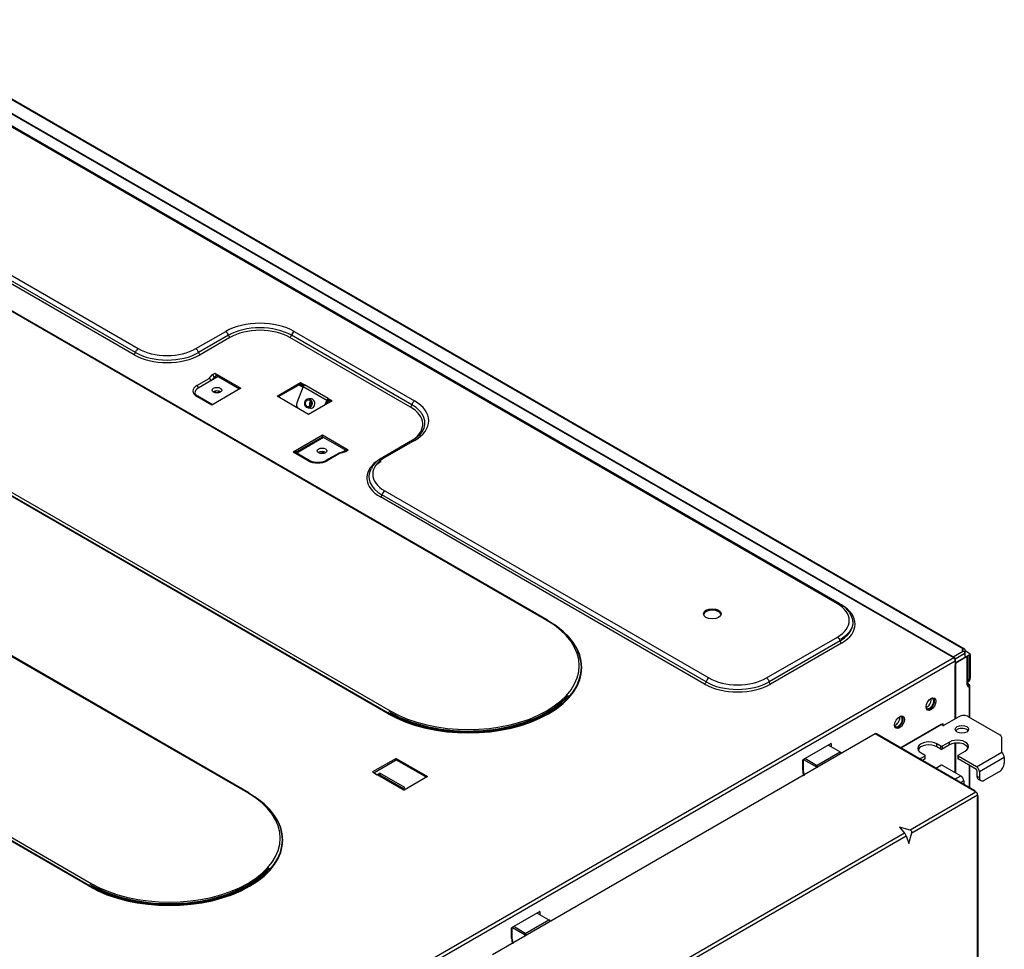
# Model space of a CAD drawing. Units: inches. Extents: x 0 to 6495, y 0 to 4633.
# Drawn here: x 3537 to 3759, y 3670 to 3879 of the extents above; entities that cross this region are included whole.
import ezdxf

# ---------------------------------------------------------------- set-up
doc = ezdxf.new("R2010")
doc.units = ezdxf.units.IN
doc.header["$MEASUREMENT"] = 0
doc.layers.add('LG-AIRCON', color=3, linetype='Continuous')

msp = doc.modelspace()

# ---------------------------------------------------------------- linework, layer by layer
at = {"layer": 'LG-AIRCON', "linetype": 'Continuous', "extrusion": (0, 0.816497, 0.57735)}
for p, q in [((3749.377487, 3737.213649), (3504.364987, 3878.671681)), ((3749.627487, 3737.238413), (3504.614987, 3878.696446)), ((3747.162224, 3735.240644), (3500.381957, 3877.719297)), ((3747.412224, 3735.265408), (3500.631957, 3877.744062)), ((3721.017361, 3747.416886), (3520.057614, 3863.441051)), ((3721.467803, 3747.461207), (3520.507172, 3863.485882)), ((3562.995194, 3803.397079), (3490.233906, 3845.405828)), ((3563.334009, 3803.8843), (3490.572721, 3845.893049)), ((3491.182589, 3846.770047), (3563.943877, 3804.761298)), ((3655.721011, 3743.684278), (3514.299654, 3825.333937)), ((3655.971454, 3743.708787), (3514.549211, 3825.358957)), ((3576.873644, 3804.761298), (3583.591158, 3808.639657)), ((3584.201026, 3807.762659), (3577.483512, 3803.8843)), ((3625.417985, 3792.126749), (3598.335795, 3807.762659)), ((3598.945663, 3808.639657), (3626.027852, 3793.003747)), ((3584.539842, 3807.275438), (3577.822327, 3803.397079)), ((3625.079169, 3791.639528), (3597.996979, 3807.275438)), ((3620.089129, 3722.703954), (3478.667767, 3804.353616)), ((3620.158851, 3722.812249), (3478.737495, 3804.461907)), ((3479.086138, 3805.003363), (3620.507459, 3723.353725)), ((3579.872433, 3798.076796), (3580.571491, 3798.888645)), ((3580.571491, 3798.888645), (3581.156784, 3799.226564)), ((3581.156784, 3799.226564), (3586.990415, 3795.858516)), ((3581.503194, 3798.699966), (3581.255706, 3798.557079)), ((3581.503194, 3798.699966), (3586.707565, 3795.69522)), ((3577.09092, 3796.470888), (3579.872433, 3798.076796)), ((3581.910998, 3798.464636), (3577.378167, 3795.847605)), ((3580.982834, 3798.309638), (3580.330646, 3797.55222)), ((3581.26285, 3798.471305), (3580.982834, 3798.309638)), ((3580.982834, 3797.928754), (3580.982834, 3798.309638)), ((3581.26285, 3798.090421), (3581.26285, 3798.471305)), ((3595.122142, 3794.062223), (3600.425443, 3797.124085)), ((3600.425443, 3796.797487), (3595.40504, 3793.898956)), ((3600.939446, 3796.068868), (3600.051563, 3796.581487)), ((3600.180884, 3796.656253), (3600.986688, 3796.191022)), ((3600.425443, 3797.124085), (3601.309327, 3796.613775)), ((3600.425443, 3797.124085), (3600.425443, 3796.797487)), ((3601.097043, 3796.409739), (3600.425443, 3796.797487)), ((3601.309327, 3796.613775), (3601.308973, 3796.613571)), ((3606.612274, 3793.551709), (3601.308973, 3796.613571)), ((3586.990415, 3795.858516), (3580.449677, 3792.082219)), ((3581.26285, 3794.854131), (3581.26285, 3795.208064)), ((3582.01285, 3794.861383), (3582.01285, 3795.200737)), ((3601.002787, 3796.23267), (3599.588574, 3792.587746)), ((3601.002787, 3796.23267), (3606.306088, 3793.170808)), ((3580.449677, 3792.082219), (3577.09092, 3794.021398)), ((3580.59608, 3792.166795), (3577.34092, 3794.046163)), ((3602.19321, 3789.97974), (3595.122142, 3794.062223)), ((3607.496511, 3793.041603), (3602.19321, 3789.97974)), ((3602.863964, 3793.469498), (3602.251592, 3793.524193)), ((3606.306088, 3793.170808), (3605.897822, 3792.118564)), ((3606.551037, 3793.14893), (3606.22442, 3792.307123)), ((3606.306088, 3793.170808), (3606.551037, 3793.14893)), ((3606.49695, 3793.009671), (3606.968844, 3792.737222)), ((3606.612628, 3793.551913), (3606.612274, 3793.551709)), ((3606.612274, 3793.22511), (3606.612274, 3793.551709)), ((3606.612628, 3793.225314), (3606.612274, 3793.22511)), ((3606.612628, 3793.551913), (3607.496511, 3793.041603)), ((3606.612628, 3793.225314), (3606.612628, 3793.551913)), ((3607.213668, 3792.878303), (3606.612628, 3793.225314)), ((3602.064771, 3791.43252), (3602.677144, 3791.377825)), ((3588.545866, 3704.900691), (3447.12451, 3786.550349)), ((3588.796378, 3704.92516), (3447.373998, 3786.575409)), ((3605.30448, 3785.284885), (3598.763742, 3781.508588)), ((3599.193099, 3781.429879), (3605.30448, 3784.958286)), ((3599.416917, 3781.300697), (3605.528309, 3784.829111)), ((3611.138111, 3781.916837), (3605.30448, 3785.284885)), ((3605.30448, 3784.958286), (3605.30448, 3785.284885)), ((3605.30448, 3784.958286), (3610.708792, 3781.838105)), ((3625.578294, 3784.183651), (3618.859896, 3780.304782)), ((3626.027852, 3784.13882), (3619.310338, 3780.260461)), ((3602.1225, 3779.569409), (3598.763742, 3781.508588)), ((3602.3725, 3779.594173), (3599.013742, 3781.533353)), ((3608.937518, 3781.223674), (3606.11514, 3779.594173)), ((3609.146654, 3781.175317), (3606.36514, 3779.569409)), ((3610.369523, 3781.638248), (3608.963358, 3781.234646)), ((3610.552819, 3781.578918), (3609.146654, 3781.175317)), ((3609.438002, 3781.370897), (3610.478112, 3781.971405)), ((3610.888111, 3781.941601), (3610.355932, 3781.634347)), ((3611.138111, 3781.916837), (3610.552819, 3781.578918)), ((3619.310338, 3772.795457), (3692.142337, 3730.745883)), ((3691.193653, 3729.381664), (3618.361655, 3771.431238)), ((3691.532469, 3729.868885), (3618.70047, 3771.918459)), ((3552.913991, 3683.920363), (3411.492622, 3765.570028)), ((3552.983707, 3684.028662), (3411.56235, 3765.67832)), ((3411.910958, 3766.219796), (3553.33228, 3684.570158)), ((3705.072103, 3730.745883), (3721.017361, 3739.951882)), ((3721.627229, 3739.074884), (3705.681971, 3729.868885)), ((3721.966045, 3738.587663), (3706.020787, 3729.381664)), ((3747.025749, 3735.488449), (3749.342131, 3736.825813)), ((3749.377487, 3737.213649), (3749.023933, 3737.009525)), ((3749.023933, 3737.009525), (3749.342131, 3736.825813)), ((3750.794213, 3736.19738), (3749.729973, 3736.811819)), ((3749.73104, 3736.274659), (3749.73104, 3737.009525)), ((3747.162227, 3735.240646), (3503.763946, 3594.714583)), ((3504.1175, 3594.102211), (3747.515781, 3734.628274)), ((3749.695685, 3736.213441), (3747.515697, 3734.954824)), ((3747.515777, 3735.03652), (3747.515777, 3734.628278)), ((3747.515777, 3734.628272), (3747.515777, 3733.689301)), ((3750.544213, 3735.846017), (3747.586488, 3734.138374)), ((3750.226015, 3735.580656), (3747.632934, 3734.08354)), ((3749.695685, 3736.213441), (3749.695685, 3735.601039)), ((3750.226015, 3729.171158), (3750.226015, 3735.580656)), ((3750.372462, 3729.375282), (3750.372462, 3735.746824)), ((3750.614924, 3735.805192), (3750.541661, 3735.847491)), ((3750.614924, 3735.805192), (3750.614924, 3730.538789)), ((3750.897766, 3735.968492), (3750.897766, 3730.702089)), ((3747.515777, 3721.564145), (3747.515777, 3733.689301)), ((3747.632934, 3734.08354), (3747.632934, 3733.990038)), ((3747.662224, 3721.647965), (3747.662224, 3733.893425)), ((3750.372464, 3729.891499), (3750.587106, 3730.015423)), ((3750.614924, 3730.538789), (3750.897766, 3730.702089)), ((3750.386154, 3729.404479), (3750.37238, 3729.412432)), ((3750.51137, 3729.383472), (3750.372422, 3729.463694)), ((3750.614924, 3728.746335), (3750.614924, 3721.964777)), ((3750.76137, 3721.880073), (3750.76137, 3728.95046)), ((3748.352182, 3722.047225), (3744.993425, 3720.108045)), ((3750.473502, 3722.047225), (3757.529494, 3717.973446)), ((3735.254631, 3715.036485), (3744.710582, 3720.495881)), ((3744.357029, 3720.271345), (3735.272298, 3715.026273)), ((3744.357029, 3720.271345), (3744.639871, 3720.108045)), ((3744.427739, 3720.332581), (3744.427739, 3720.230518)), ((3744.710582, 3720.495881), (3744.710582, 3720.079395)), ((3729.543142, 3718.164861), (3643.558957, 3668.521869)), ((3751.675584, 3705.38669), (3729.543142, 3718.164861)), ((3751.925584, 3705.411454), (3729.793142, 3718.189626)), ((3747.662224, 3718.846235), (3747.662224, 3718.919701)), ((3757.968834, 3714.086383), (3757.968834, 3717.361074)), ((3719.608291, 3716.025563), (3713.24433, 3712.351328)), ((3719.003814, 3715.67653), (3721.623546, 3714.164028)), ((3719.608291, 3716.025563), (3719.608291, 3715.327513)), ((3744.250963, 3715.433603), (3743.367079, 3715.943913)), ((3743.367079, 3715.290716), (3743.367079, 3715.943913)), ((3744.250963, 3714.780405), (3743.367079, 3715.290716)), ((3744.250963, 3714.780405), (3744.250963, 3715.433603)), ((3746.195506, 3716.352161), (3744.604516, 3715.433603)), ((3746.195506, 3715.698964), (3744.604516, 3714.780405)), ((3744.604516, 3715.433603), (3744.604516, 3714.780405)), ((3746.195506, 3715.698964), (3746.195506, 3716.352161)), ((3747.515777, 3709.465703), (3747.515777, 3716.097639)), ((3747.662224, 3709.381355), (3747.662224, 3716.11018)), ((3621.886134, 3712.677927), (3616.582833, 3709.616064)), ((3616.865731, 3709.452797), (3621.886134, 3712.351328)), ((3621.886134, 3712.677927), (3628.957202, 3708.595444)), ((3621.886134, 3712.677927), (3621.886134, 3712.351328)), ((3621.886134, 3712.351328), (3628.674249, 3708.432208)), ((3713.24433, 3710.029696), (3713.24433, 3712.351328)), ((3713.390777, 3710.23382), (3713.390777, 3712.435852)), ((3713.417643, 3712.451385), (3716.320245, 3710.775567)), ((3716.320245, 3711.102166), (3713.700514, 3712.614668)), ((3716.320245, 3711.102166), (3721.623546, 3714.164028)), ((3740.715429, 3713.188237), (3739.585627, 3712.535945)), ((3739.831545, 3713.902671), (3740.715429, 3713.392361)), ((3740.715429, 3712.53504), (3740.151298, 3712.209339)), ((3740.715429, 3712.53504), (3740.715429, 3713.188237)), ((3740.788652, 3712.637102), (3740.788652, 3713.290299)), ((3748.066827, 3713.290299), (3748.066827, 3712.637102)), ((3748.14005, 3713.392361), (3749.73104, 3714.31092)), ((3752.276625, 3710.799984), (3748.14005, 3713.188237)), ((3748.14005, 3713.188237), (3748.14005, 3712.53504)), ((3752.276625, 3710.146787), (3748.14005, 3712.53504)), ((3752.276625, 3710.799984), (3757.968834, 3714.086383)), ((3758.53452, 3712.861638), (3752.948376, 3709.636477)), ((3757.968834, 3714.086383), (3757.968834, 3713.954179)), ((3758.53452, 3712.861638), (3758.53452, 3711.596069)), ((3713.576543, 3708.946554), (3713.261522, 3710.427554)), ((3716.390955, 3710.653093), (3716.390955, 3710.571326)), ((3743.121161, 3710.494704), (3744.250963, 3711.146996)), ((3744.604516, 3711.146996), (3748.741091, 3708.758743)), ((3750.614924, 3711.105245), (3750.614924, 3706.167666)), ((3750.76137, 3706.082962), (3750.76137, 3711.021524)), ((3616.582833, 3709.616064), (3617.643493, 3709.003692)), ((3617.608149, 3709.024111), (3618.209179, 3709.371115)), ((3622.593241, 3706.145954), (3617.643493, 3709.003692)), ((3622.843241, 3706.170718), (3617.893493, 3709.028456)), ((3618.108129, 3708.904526), (3618.209179, 3708.962867)), ((3623.866033, 3706.105129), (3618.209179, 3709.371115)), ((3618.209179, 3709.371115), (3618.209179, 3708.962867)), ((3618.209179, 3708.962867), (3623.512391, 3705.901056)), ((3618.614471, 3708.612231), (3618.715516, 3708.670569)), ((3628.957202, 3708.595444), (3623.653901, 3705.533582)), ((3747.434462, 3708.00436), (3748.741091, 3708.758743)), ((3752.382691, 3709.963075), (3752.382691, 3708.697506)), ((3752.382691, 3708.697506), (3752.948376, 3708.370907)), ((3752.693351, 3708.01084), (3753.259036, 3707.684241)), ((3752.948376, 3709.636477), (3752.948376, 3708.370907)), ((3754.009036, 3707.758535), (3757.473859, 3709.758951)), ((3622.593241, 3706.145954), (3623.653901, 3705.533582)), ((3622.817385, 3706.016544), (3622.899427, 3706.118606)), ((3622.899427, 3706.118606), (3623.076204, 3705.867115)), ((3623.265003, 3705.758124), (3623.866033, 3706.105129)), ((3749.412842, 3707.595235), (3748.777942, 3707.228676)), ((3749.412842, 3707.595235), (3749.412842, 3706.862194)), ((3752.170559, 3705.100916), (3737.380631, 3696.561947)), ((3737.734184, 3695.949575), (3752.524112, 3704.488543)), ((3752.170559, 3705.100916), (3751.675584, 3705.38669)), ((3752.524112, 3704.488543), (3752.524112, 3703.916996)), ((3752.524112, 3639.332116), (3752.524112, 3703.916996)), ((3752.670559, 3639.53624), (3752.670559, 3704.12112)), ((3734.987864, 3697.221724), (3736.130631, 3695.840259)), ((3737.380631, 3696.561947), (3734.987864, 3697.221724)), ((3736.130631, 3695.840259), (3682.226302, 3664.71858)), ((3682.579855, 3664.106208), (3736.484184, 3695.227887)), ((3736.484184, 3695.227887), (3737.109184, 3693.547489)), ((3737.109184, 3693.547489), (3737.734184, 3695.949575)), ((3654.200914, 3678.262596), (3647.836953, 3674.588361)), ((3653.596437, 3677.913564), (3656.216168, 3676.401061)), ((3654.200914, 3678.262596), (3654.200914, 3677.564546)), ((3650.912868, 3673.339199), (3648.293136, 3674.851701)), ((3650.912868, 3673.339199), (3656.216168, 3676.401061)), ((3647.836953, 3672.266729), (3647.836953, 3674.588361)), ((3648.169166, 3671.183587), (3647.854145, 3672.664588)), ((3647.9834, 3672.470853), (3647.9834, 3674.672885)), ((3648.010266, 3674.688418), (3650.912868, 3673.0126)), ((3650.983578, 3672.890126), (3650.983578, 3672.808359))]:
    msp.add_line(p, q, dxfattribs=at)
at = {"layer": 'LG-AIRCON', "linetype": 'Continuous'}
msp.add_arc((3750.26137, 3728.95046), 0.5, 0, 60, dxfattribs=at)
for centre, major_axis, ratio, start_param, end_param in [((3591.268411, 3804.207193), (10.857274, 0), 0.5773502692, 0.7853981634, 2.3561944902), ((3591.268411, 3803.682303), (-9.994791, 0), 0.5773502692, 3.926990817, 5.4977871438), ((3591.268411, 3803.390697), (-9.515633, 0), 0.5773502692, 3.926990817, 5.4977871438), ((3570.40876, 3807.677304), (10.484367, 0), 0.5773502692, 3.926990817, 5.4977871438), ((3570.40876, 3807.96891), (10.005209, 0), 0.5773502692, 3.926990817, 5.4977871438), ((3570.40876, 3808.4938), (-9.142726, 0), 0.5773502692, 0.7853981634, 2.3561944902), ((3580.571491, 3798.480397), (-0.32149, 0.388136), 0.661129129, 3.8152255709, 5.3860218977), ((3581.156784, 3798.818316), (-0.25, 0.433013), 0.5773502692, 4.1283487378, 5.4977871438), ((3579.21224, 3795.246143), (3, 0), 0.5773502692, 2.3561944902, 3.926990817), ((3577.09092, 3796.06264), (-0.25, 0.433013), 0.5773502692, 3.9919823696, 5.4977871438), ((3579.872433, 3797.668548), (-0.32149, 0.388136), 0.661129129, 3.8152255709, 5.3860218977), ((3580.909296, 3798.675429), (-0.25, 0.433013), 0.5773502692, 3.926990817, 4.1283487378), ((3601.308973, 3796.205323), (0.25, 0.433013), 0.5773502692, 0.7853981634, 1.8325957146), ((3579.145934, 3794.826984), (-2.5, 0), 0.5773502692, 5.4977871438, 6.2831852895), ((3581.620844, 3794.62288), (-1.075001, 0), 0.5773502692, 3.8595446266, 5.5652330404), ((3577.09092, 3793.61315), (-0.25, -0.433013), 0.5773502692, 3.1415923248, 3.926990817), ((3600.29568, 3792.179498), (-0.088962, -0.996035), 0.7886751346, 4.3615095695, 5.7908606531), ((3603.015503, 3792.401784), (-0.07117, -0.796828), 0.7886751346, 3.8922339887, 5.5325383845), ((3603.219466, 3792.280843), (-0.088962, -0.996035), 0.7886751346, 4.0193706279, 5.0500096002), ((3602.770554, 3792.423662), (-0.09341, -1.045837), 0.7886751346, 0, 3.1416881913), ((3606.612274, 3793.143461), (0.25, 0.433013), 0.5773502692, 0.7853981634, 1.8325957146), ((3606.612274, 3793.143461), (0.05, 0.086603), 0.5773502692, 0.7853981634, 1.8325957146), ((3618.3506, 3788.046393), (-9.994791, 0), 0.5773502692, 2.7978582425, 3.926990817), ((3618.3506, 3788.571284), (10.857274, 0), 0.5773502692, 5.4977871438, 7.0685834706), ((3618.3506, 3787.754787), (-9.515633, 0), 0.5773502692, 2.4346116108, 3.926990817), ((3598.763742, 3781.10034), (-0.25, -0.433013), 0.5773502692, 3.1415957889, 3.926990817), ((3605.238209, 3780.987388), (1.075001, 0), 0.5773502692, 0.7361145466, 2.4237385962), ((3606.157413, 3780.456644), (-1.05, -1.818653), 0.5773502692, 4.4002914179, 4.6449429986), ((3606.32371, 3780.360633), (-1.111734, -1.92558), 0.5773502692, 4.3963643251, 4.6157848594), ((3609.146654, 3780.767068), (-0.196552, 0.462883), 0.4774534524, 5.5562821511, 6.3416794781), ((3610.552819, 3781.17067), (-0.196552, 0.462883), 0.4774534524, 5.5562821511, 6.2247057584), ((3611.138111, 3781.508588), (-0.25, 0.433013), 0.5773502692, 5.4977871438, 6.2831821718), ((3602.1225, 3779.161161), (-0.25, -0.433013), 0.5773502692, 3.1335419266, 3.926990817), ((3604.24382, 3780.794154), (3, 0), 0.5773502692, 3.926990817, 5.4977871438), ((3606.36514, 3779.161161), (0.25, -0.433013), 0.5773502692, 2.3561944902, 3.1463301059), ((3625.775221, 3775.711463), (10.484367, 0), 0.5773502692, 2.4871105202, 3.926990817), ((3625.775221, 3776.527959), (-9.142726, 0), 0.5773502692, 5.4977871438, 7.0685834706), ((3625.775221, 3776.003069), (10.005209, 0), 0.5773502692, 2.8416932535, 3.926990817), ((3692.91501, 3744.827479), (-2, 0), 0.5773502692, 3.2834552434, 6.141126383), ((3714.552478, 3743.684384), (-9.142726, 0), 0.5773502692, 2.3561944902, 3.926990817), ((3714.552478, 3742.867888), (10.484367, 0), 0.5773502692, 5.4977871438, 7.0685834706), ((3638.112458, 3733.111779), (25.491349, 0), 0.5773502692, 3.9270893713, 7.068484562), ((3638.112458, 3733.179821), (25.392747, 0), 0.5773502692, 3.9270897219, 7.0684845314), ((3638.112458, 3733.520027), (-24.899741, 0), 0.5773502692, 0.7854990594, 3.926889886), ((3714.552478, 3743.159494), (10.005209, 0), 0.5773502692, 5.4977871438, 6.6913960111), ((3749.342131, 3736.417565), (-0.25, 0.433013), 0.5773502692, 3.926990817, 5.4977871438), ((3749.377487, 3736.805401), (0.25, 0.433013), 0.5773502692, 5.4977871438, 7.0685834706), ((3747.162224, 3734.832396), (0.25, 0.433013), 0.5773502692, 5.4977871438, 7.0685734878), ((3747.162227, 3734.832398), (-0.25, 0.433013), 0.5773502692, 3.926990817, 5.4977871438), ((3747.586488, 3734.546622), (-0.05, -0.086603), 0.5773502692, 5.4977871438, 6.2831839039), ((3749.872462, 3735.78478), (-0.5, 0), 0.5773502692, 2.3561944902, 2.9997055883), ((3750.544213, 3735.764367), (-0.05, -0.086603), 0.5773502692, 2.3561944902, 3.926990817), ((3750.544213, 3735.764367), (0.25, 0.433013), 0.5773502692, 5.4977871438, 6.2831856359), ((3747.586488, 3734.546622), (0.25, 0.433013), 0.5773502692, 3.7256098579, 3.926990817), ((3747.162224, 3733.893425), (-0.5, 0), 0.5773502692, 2.3561944902, 3.5871539075), ((3747.703645, 3734.042715), (-0.1, 0), 0.5773502692, 5.4977871438, 6.7287465611), ((3698.60722, 3734.478385), (-9.142726, 0), 0.5773502692, 0.7853981634, 2.3561944902), ((3749.554264, 3731.151162), (0.75, -1.299038), 0.5773502692, 0.0956470421, 0.7853981634), ((3749.837106, 3731.314461), (-0.75, 1.299038), 0.5773502692, 3.1415929022, 3.926990817), ((3698.60722, 3733.661889), (10.484367, 0), 0.5773502692, 3.926990817, 5.4977871438), ((3698.60722, 3733.953495), (10.005209, 0), 0.5773502692, 3.926990817, 5.4977871438), ((3749.872462, 3729.375282), (-0.5, 0), 0.5773502692, 2.3561944902, 3.1415929823), ((3750.827056, 3729.518169), (-0.425, -0.736122), 0.5773502692, 5.4977871438, 6.7078707502), ((3750.473502, 3729.722293), (0.175, 0.303109), 0.5773502692, 3.5064357516, 3.5662780966), ((3750.26137, 3728.95046), (0.25, 0.433013), 0.5773502692, 6.2831685525, 6.7078707502), ((3750.26137, 3728.95046), (0.070187, -0.495049), 0.743965872, 1.0431913102, 2.613987637), ((3750.26137, 3728.95046), (0.5, 0), 0.5773502692, 5.4977871438, 6.2831856359), ((3638.112458, 3733.125387), (-24.998342, 0), 0.5773502692, 0.7854984988, 2.6900173441), ((3638.112458, 3733.193429), (24.899741, 0), 0.5773502692, 3.927091713, 5.8267999808), ((3741.776089, 3725.027437), (0.65, 1.125833), 0.5773502692, 2.8714155736, 6.2831853072), ((3741.210403, 3725.354036), (-0.65, -1.125833), 0.5773502692, 0.7853980554, 2.6280403462), ((3741.776089, 3725.027437), (-0.775, -1.342339), 0.5773502692, 0.7853982682, 2.958005727), ((3741.776089, 3725.027437), (0.65, 1.125833), 0.5773502692, 0, 0.2701770418), ((3741.210403, 3725.354036), (-0.65, -1.125833), 0.5773502692, 0.5135522067, 0.7853980554), ((3741.776089, 3725.027437), (-0.775, -1.342339), 0.5773502692, 0.1835867455, 0.7853982682), ((3734.705021, 3720.944954), (-0.65, -1.125833), 0.5773502692, 0, 3.4116712575), ((3734.139336, 3721.271553), (0.65, 1.125833), 0.5773502692, 3.9269907379, 5.7697309656), ((3734.705021, 3720.944954), (-0.775, -1.342339), 0.5773502692, 0.7853982682, 2.958005727), ((3749.412842, 3721.434852), (-1.5, 0), 0.5773502692, 3.926990817, 5.4977871438), ((3734.139336, 3721.271553), (0.65, 1.125833), 0.5773502692, 3.6550469616, 3.926991209), ((3734.705021, 3720.944954), (-0.65, -1.125833), 0.5773502692, 6.0131067415, 6.2831853072), ((3734.705021, 3720.944954), (-0.775, -1.342339), 0.5773502692, 0.1835867455, 0.7853982682), ((3744.357029, 3720.393819), (0.075, -0.129904), 0.5773502692, 5.3425220219, 5.4977871438), ((3744.816648, 3720.210108), (0.25, 0), 0.5773502692, 3.926990817, 5.4977871438), ((3749.023933, 3718.556702), (1.5, 0), 0.5773502692, 2.3561945429, 2.7580241125), ((3749.023933, 3718.556702), (1.5, 0), 0.5773502692, 0.3866119992, 2.3561941346), ((3729.543142, 3717.756613), (-0.25, -0.433013), 0.5773502692, 3.1415923248, 3.926990817), ((3747.963273, 3715.33154), (2.5, 0), 0.5773502692, 5.4977871438, 8.6393797974), ((3756.468834, 3717.361074), (-1.5, 0), 0.5773502692, 3.1415926536, 3.926990817), ((3741.599312, 3714.923292), (2.5, 0), 0.5773502692, 0.7853981634, 3.926990817), ((3741.599312, 3714.270095), (2.5, 0), 0.5773502692, 0.7853981634, 2.9133363961), ((3744.427739, 3715.535665), (-0.25, 0), 0.5773502692, 0.7853981634, 2.3561944902), ((3744.427739, 3714.882467), (0.25, 0), 0.5773502692, 3.926990817, 5.4977871438), ((3747.963273, 3714.678343), (2.5, 0), 0.5773502692, 0.2282562575, 2.3561944902), ((3721.623546, 3713.75578), (-0.25, 0.433013), 0.5773502692, 4.4256451148, 5.4977871438), ((3740.538652, 3713.290299), (-0.25, 0), 0.5773502692, 2.3561944902, 3.926990817), ((3740.538652, 3712.637102), (0.25, 0), 0.5773502692, 5.4977871438, 6.2831839039), ((3748.316827, 3713.290299), (-0.25, 0), 0.5773502692, 5.4977871438, 7.0685834706), ((3748.316827, 3712.637102), (0.25, 0), 0.5773502692, 3.1415940569, 3.926990817), ((3757.862768, 3713.249474), (-0.475, 0.822724), 0.5773502692, 3.926990817, 5.3392288631), ((3712.890777, 3710.23382), (0.5, 0), 0.5773502692, 5.4977871438, 7.0685834706), ((3713.315041, 3710.478769), (-0.339408, 1.903806), 0.0397069395, 1.5851624461, 2.5781265435), ((3716.320245, 3710.693917), (0.25, -0.433013), 0.5773502692, 1.2840524613, 2.3561944902), ((3716.320245, 3710.693917), (-0.05, 0.086603), 0.5773502692, 3.926990817, 5.4977871438), ((3744.427739, 3711.044933), (-0.25, 0), 0.5773502692, 3.926990817, 5.4977871438), ((3752.276625, 3710.024313), (0.475, -0.822724), 0.5773502692, 0.7853981634, 2.3561944902), ((3752.276625, 3710.024313), (-0.075, 0.129904), 0.5773502692, 3.926990817, 5.4977871438), ((3757.473859, 3710.983696), (0.75, 1.299038), 0.5773502692, 3.926990817, 5.4977871438), ((3617.643493, 3708.595444), (-0.25, -0.433013), 0.5773502692, 3.1415923248, 3.926990817), ((3713.668594, 3710.274645), (0.059826, 1.833313), 0.2291069704, 1.7122795961, 2.5504959653), ((3748.741091, 3707.983071), (-0.475, 0.822724), 0.5773502692, 3.926990817, 5.4977871438), ((3753.443351, 3709.309878), (-0.75, -1.299038), 0.5773502692, 5.4977871438, 6.2831850586), ((3754.009036, 3708.98328), (0.75, 1.299038), 0.5773502692, 2.3561944902, 3.926990817), ((3622.593241, 3705.737706), (-0.25, -0.433013), 0.5773502692, 2.8797932658, 3.926990817), ((3570.937314, 3694.328192), (25.491349, 0), 0.5773502692, 3.9270897255, 7.068484562), ((3570.937314, 3694.396233), (25.392747, 0), 0.5773502692, 3.9270897255, 7.068484562), ((3570.937314, 3694.73644), (-24.899741, 0), 0.5773502692, 0.785497072, 3.9268919084), ((3751.675584, 3704.978441), (-0.25, -0.433013), 0.5773502692, 2.3561944902, 3.926990817), ((3752.170559, 3704.692668), (0.25, -0.433013), 0.5773502692, 0.7853981634, 2.3561944902), ((3752.170559, 3704.12112), (-0.5, 0), 0.5773502692, 2.3561944902, 3.926990817), ((3736.255631, 3695.50418), (-0.25, 0.433013), 0.1691019787, 3.926990817, 5.4977871438), ((3737.255631, 3696.08153), (-0.25, 0.433013), 0.9855985597, 3.926990817, 5.4977871438), ((3570.937314, 3694.3418), (-24.998342, 0), 0.5773502692, 0.785498533, 2.6900165008), ((3570.937314, 3694.409841), (24.899741, 0), 0.5773502692, 3.9270911866, 5.8267988768), ((3656.216168, 3675.992813), (-0.25, 0.433013), 0.5773502692, 4.4256451148, 5.4977871438), ((3647.4834, 3672.470853), (0.5, 0), 0.5773502692, 5.4977871438, 7.0685834706), ((3650.912868, 3672.930951), (0.25, -0.433013), 0.5773502692, 1.2840524613, 2.3561944902), ((3650.912868, 3672.930951), (-0.05, 0.086603), 0.5773502692, 3.926990817, 5.4977871438), ((3648.261217, 3672.511678), (0.059826, 1.833313), 0.2291069704, 1.7122795961, 2.5504959653), ((3647.907664, 3672.715802), (-0.339408, 1.903806), 0.0397069395, 1.7858807406, 2.578126787)]:
    msp.add_ellipse(centre, major_axis=major_axis, ratio=ratio, start_param=start_param, end_param=end_param, dxfattribs=at)
for centre, major_axis, ratio in [((3581.620844, 3795.439377), (1.075001, 0), 0.5773502692), ((3602.158182, 3792.478357), (0.09341, 1.045837), 0.7886751346), ((3602.158182, 3792.478357), (0.07117, 0.796828), 0.7886751346), ((3605.238209, 3781.803884), (-1.075001, 0), 0.5773502692), ((3692.91501, 3745.154078), (-2, 0), 0.5773502692), ((3742.058932, 3724.864138), (-0.775, -1.342339), 0.5773502692), ((3734.987864, 3720.781655), (-0.775, -1.342339), 0.5773502692), ((3749.023933, 3719.209899), (1.5, 0), 0.5773502692)]:
    msp.add_ellipse(centre, major_axis=major_axis, ratio=ratio, dxfattribs=at)
for points in [[(3584.201026, 3807.762659), (3584.123383, 3808.108196), (3583.862909, 3808.482762), (3583.591158, 3808.639657)], [(3584.539842, 3807.275438), (3584.388869, 3807.362602), (3584.244161, 3807.570694), (3584.201026, 3807.762659)], [(3597.996979, 3807.275438), (3598.147952, 3807.362602), (3598.29266, 3807.570694), (3598.335795, 3807.762659)], [(3598.945663, 3808.639657), (3598.673912, 3808.482762), (3598.413438, 3808.108196), (3598.335795, 3807.762659)], [(3562.995194, 3803.397079), (3563.146166, 3803.484243), (3563.290874, 3803.692335), (3563.334009, 3803.8843)], [(3563.334009, 3803.8843), (3563.411652, 3804.229838), (3563.672126, 3804.604403), (3563.943877, 3804.761298)], [(3577.483512, 3803.8843), (3577.405869, 3804.229838), (3577.145395, 3804.604403), (3576.873644, 3804.761298)], [(3577.822327, 3803.397079), (3577.671355, 3803.484243), (3577.526647, 3803.692335), (3577.483512, 3803.8843)], [(3625.417985, 3792.126749), (3625.37485, 3791.934784), (3625.230142, 3791.726692), (3625.079169, 3791.639528)], [(3626.027852, 3793.003747), (3625.756102, 3792.846852), (3625.495628, 3792.472287), (3625.417985, 3792.126749)], [(3626.027852, 3784.13882), (3625.861452, 3784.234892), (3625.699279, 3784.244466), (3625.580722, 3784.178704)], [(3619.310338, 3780.260461), (3619.143938, 3780.356533), (3618.981765, 3780.366108), (3618.863208, 3780.300345)], [(3619.310338, 3772.795457), (3619.038587, 3772.638562), (3618.778113, 3772.263996), (3618.70047, 3771.918459)], [(3618.70047, 3771.918459), (3618.657335, 3771.726494), (3618.512627, 3771.518402), (3618.361655, 3771.431238)], [(3721.464492, 3747.45677), (3721.345934, 3747.522533), (3721.183762, 3747.512958), (3721.017361, 3747.416886)], [(3655.721011, 3743.684278), (3655.886397, 3743.779764), (3656.042055, 3743.717726), (3656.069619, 3743.54534)], [(3721.017361, 3739.951882), (3721.289112, 3739.794987), (3721.549586, 3739.420421), (3721.627229, 3739.074884)], [(3721.627229, 3739.074884), (3721.670364, 3738.882919), (3721.815072, 3738.674827), (3721.966045, 3738.587663)], [(3692.142337, 3730.745883), (3691.870586, 3730.588988), (3691.610112, 3730.214422), (3691.532469, 3729.868885)], [(3705.072103, 3730.745883), (3705.343854, 3730.588988), (3705.604328, 3730.214422), (3705.681971, 3729.868885)], [(3691.532469, 3729.868885), (3691.489334, 3729.67692), (3691.344626, 3729.468828), (3691.193653, 3729.381664)], [(3705.681971, 3729.868885), (3705.725106, 3729.67692), (3705.869814, 3729.468828), (3706.020787, 3729.381664)], [(3620.089129, 3722.703954), (3620.122207, 3722.723051), (3620.153338, 3722.771406), (3620.158851, 3722.812249)], [(3620.507459, 3723.353725), (3620.342078, 3723.258237), (3620.186424, 3723.016459), (3620.15885, 3722.81225)], [(3588.894474, 3704.761753), (3588.866907, 3704.934141), (3588.711234, 3704.996187), (3588.545831, 3704.900711)], [(3552.983706, 3684.028662), (3552.978194, 3683.987819), (3552.947065, 3683.939462), (3552.913991, 3683.920363)], [(3553.33228, 3684.570158), (3553.16691, 3684.474663), (3553.011268, 3684.232878), (3552.983706, 3684.028662)]]:
    msp.add_open_spline(points, degree=3, dxfattribs=at)
for points, knots in [([(3577.34092, 3794.046163), (3577.214137, 3794.122811), (3576.943746, 3794.313718), (3576.733935, 3794.608662), (3576.719184, 3794.778222), (3576.737105, 3794.845572)], [0, 0, 0, 0, 0.2755107987, 0.6954040463, 1, 1, 1, 1]), ([(3627.757571, 3786.202485), (3627.644161, 3785.978254), (3627.250688, 3785.389378), (3626.426798, 3784.704654), (3625.752112, 3784.284286), (3625.577852, 3784.183396)], [0, 0, 0, 0, 0.3079642898, 0.8302896723, 1, 1, 1, 1]), ([(3604.421878, 3779.180854), (3604.254087, 3779.164169), (3603.777565, 3779.145388), (3603.023613, 3779.294439), (3602.567451, 3779.482395), (3602.3725, 3779.594173)], [0, 0, 0, 0, 0.2172825654, 0.6324179412, 1, 1, 1, 1]), ([(3606.11514, 3779.594173), (3605.984575, 3779.518712), (3605.620971, 3779.353015), (3605.019254, 3779.188102), (3604.573456, 3779.176558), (3604.421878, 3779.180854)], [0, 0, 0, 0, 0.300125086, 0.7701393713, 1, 1, 1, 1]), ([(3618.860338, 3780.305037), (3618.556945, 3780.130376), (3617.742612, 3779.589258), (3616.808426, 3778.750863), (3616.422023, 3778.017025), (3616.317912, 3777.758944)], [0, 0, 0, 0, 0.2586951618, 0.7509148793, 1, 1, 1, 1]), ([(3617.275691, 3778.453694), (3617.575968, 3778.771171), (3617.993469, 3779.105821), (3618.468311, 3779.411625), (3618.504077, 3779.434287)], [0, 0, 0, 0, 0.9254100353, 1, 1, 1, 1]), ([(3723.62913, 3745.556097), (3723.56, 3745.679081), (3723.200731, 3746.245031), (3722.412312, 3746.866699), (3721.690874, 3747.332664), (3721.467361, 3747.461462)], [0, 0, 0, 0, 0.1596586743, 0.7550590252, 1, 1, 1, 1]), ([(3724.451071, 3743.669688), (3724.499018, 3743.501325), (3724.601282, 3742.915879), (3724.29961, 3741.910247), (3723.494735, 3740.722818), (3722.507248, 3739.910851), (3721.871852, 3739.518998), (3721.716045, 3739.428924)], [0, 0, 0, 0, 0.1125969371, 0.3919812942, 0.6702631885, 0.9223809159, 1, 1, 1, 1]), ([(3750.375961, 3729.336683), (3750.375961, 3729.336683), (3750.375855, 3729.337143), (3750.372952, 3729.347721), (3750.372557, 3729.369737), (3750.372462, 3729.375282)], [0, 0, 0, 0, 0.0003539855, 0.7757924989, 1, 1, 1, 1])]:
    msp.add_open_spline(points, degree=3, knots=knots, dxfattribs=at)

doc.saveas('drawing.dxf')
